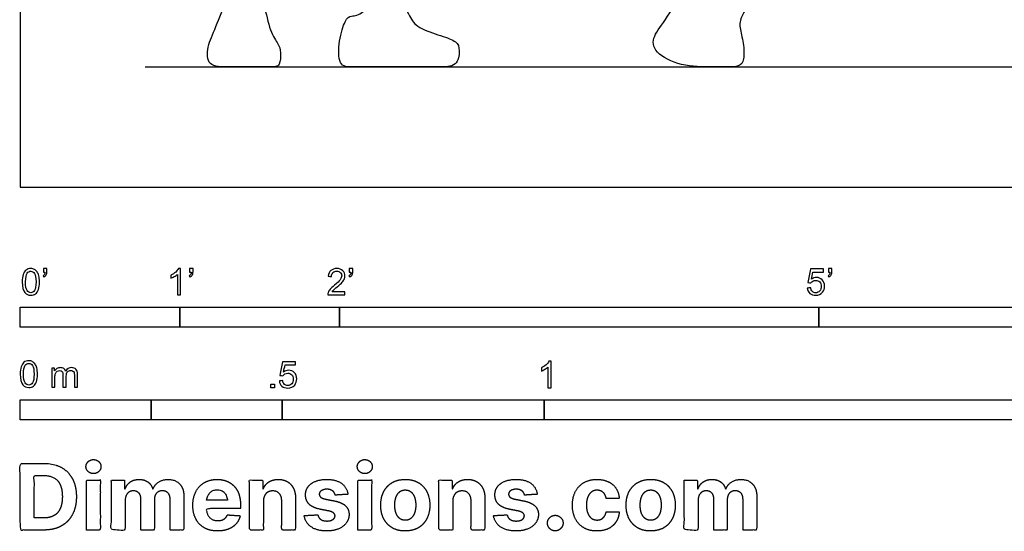
# Model space of a CAD drawing. Units: metres. Extents: x 0 to 6.87, y -0.66 to 2.27.
# Drawn here: x 0 to 1.88, y -0.66 to 0.32 of the extents above; entities that cross this region are included whole.
import ezdxf

# ---------------------------------------------------------------- set-up
doc = ezdxf.new("R2010")
doc.units = ezdxf.units.M
for name, color, linetype, true_color in [('2D$AG-DIAGRAM', 7, 'Continuous', 0xfecc66), ('2D$AG-POP-CULTURE', 7, 'Continuous', 0x66ccff), ('2D$N-SYMB', 7, 'Continuous', 0x800040), ('2D$X-DIMENSIONS.COM', 7, 'Continuous', 0x800080), ('2D$X-VPRT', 6, 'Continuous', 0xff00ff)]:
    doc.layers.add(name, color=color, linetype=linetype, true_color=true_color)

msp = doc.modelspace()

# ---------------------------------------------------------------- linework, layer by layer
at = {"layer": '2D$AG-DIAGRAM'}
msp.add_lwpolyline([(0.2383, 0.2293), (3.2349, 0.2293)], dxfattribs=at)
at = {"layer": '2D$AG-POP-CULTURE'}
for points in [[(1.3226, 0.4419), (1.3149, 0.4411), (1.2963, 0.4363), (1.2719, 0.3895), (1.2337, 0.3193), (1.2059, 0.2878), (1.2078, 0.257), (1.2602, 0.2293), (1.3249, 0.2293), (1.3464, 0.2293), (1.3735, 0.2293), (1.382, 0.241), (1.3812, 0.2746), (1.3719, 0.3066), (1.3739, 0.3228), (1.4023, 0.3681), (1.4054, 0.3949), (1.4055, 0.413), (1.3747, 0.4364), (1.3424, 0.4409), (1.3303, 0.4426), (1.3226, 0.4419)], [(0.4654, 0.3451), (0.4616, 0.3582), (0.4534, 0.3733), (0.408, 0.374), (0.3944, 0.3604), (0.3728, 0.3027), (0.3562, 0.2678), (0.3562, 0.2293), (0.3964, 0.2293), (0.4818, 0.2293), (0.4964, 0.2293), (0.4977, 0.2594), (0.4938, 0.2717), (0.4767, 0.2946), (0.4693, 0.332), (0.4654, 0.3451)], [(0.7267, 0.3584), (0.7221, 0.3669), (0.7162, 0.3743), (0.6978, 0.3763), (0.6806, 0.3696), (0.6543, 0.328), (0.6299, 0.3268), (0.6211, 0.3216), (0.6071, 0.28), (0.6071, 0.2293), (0.6319, 0.2293), (0.731, 0.2293), (0.7997, 0.2293), (0.8349, 0.2293), (0.8393, 0.2628), (0.8345, 0.278), (0.8057, 0.288), (0.7566, 0.304), (0.7438, 0.3236), (0.7313, 0.35), (0.7267, 0.3584)]]:
    msp.add_open_spline(points, degree=3, dxfattribs=at)
at = {"layer": '2D$N-SYMB'}
for points in [[(0, -0.2667), (0, -0.2286), (0.3048, -0.2286), (0.3048, -0.2667)], [(0.3048, -0.2667), (0.3048, -0.2286), (0.6096, -0.2286), (0.6096, -0.2667)], [(0.6096, -0.2667), (0.6096, -0.2286), (1.524, -0.2286), (1.524, -0.2667)], [(1.524, -0.2667), (1.524, -0.2286), (3.048, -0.2286), (3.048, -0.2667)], [(0.4786, -0.3823), (0.4786, -0.3754), (0.4855, -0.3754), (0.4855, -0.3823)], [(0, -0.4436), (0, -0.4055), (0.25, -0.4055), (0.25, -0.4436)], [(0.25, -0.4436), (0.25, -0.4055), (0.5, -0.4055), (0.5, -0.4436)], [(0.5, -0.4436), (0.5, -0.4055), (1, -0.4055), (1, -0.4436)], [(1, -0.4436), (1, -0.4055), (2, -0.4055), (2, -0.4436)]]:
    msp.add_lwpolyline(points, close=True, dxfattribs=at)
for points, knots in [([(0.0038, -0.1807), (0.0038, -0.1749), (0.0044, -0.1701), (0.0056, -0.1665), (0.0068, -0.1629), (0.0086, -0.1602), (0.0111, -0.1581), (0.0135, -0.1563), (0.0165, -0.1551), (0.0201, -0.1551), (0.0228, -0.1551), (0.0252, -0.1557), (0.0273, -0.1569), (0.0294, -0.1578), (0.0309, -0.1596), (0.0324, -0.1614), (0.0336, -0.1635), (0.0346, -0.1659), (0.0355, -0.1689), (0.0361, -0.1719), (0.0367, -0.1758), (0.0367, -0.1807), (0.0367, -0.1867), (0.0361, -0.1915), (0.0349, -0.1951), (0.0336, -0.1987), (0.0318, -0.2014), (0.0294, -0.2036), (0.027, -0.2054), (0.024, -0.206), (0.0201, -0.206), (0.0153, -0.206), (0.0117, -0.2048), (0.009, -0.2011), (0.0056, -0.1969), (0.0038, -0.1903), (0.0038, -0.1807)], [0, 0, 0, 0, 1, 1, 1, 2, 2, 2, 3, 3, 3, 4, 4, 4, 5, 5, 5, 6, 6, 6, 7, 7, 7, 8, 8, 8, 9, 9, 9, 10, 10, 10, 11, 11, 11, 12, 12, 12, 12]), ([(0.0102, -0.1807), (0.0102, -0.1891), (0.0111, -0.1945), (0.0132, -0.1972), (0.015, -0.1999), (0.0174, -0.2014), (0.0201, -0.2014), (0.0231, -0.2014), (0.0255, -0.1999), (0.0273, -0.1972), (0.0291, -0.1945), (0.0303, -0.1891), (0.0303, -0.1807), (0.0303, -0.1725), (0.0291, -0.1671), (0.0273, -0.1644), (0.0255, -0.1617), (0.0231, -0.1602), (0.0201, -0.1602), (0.0174, -0.1602), (0.015, -0.1614), (0.0135, -0.1638), (0.0114, -0.1668), (0.0102, -0.1725), (0.0102, -0.1807)], [0, 0, 0, 0, 1, 1, 1, 2, 2, 2, 3, 3, 3, 4, 4, 4, 5, 5, 5, 6, 6, 6, 7, 7, 7, 8, 8, 8, 8]), ([(0.0442, -0.162), (0.0442, -0.1596), (0.0442, -0.1572), (0.0442, -0.1548), (0.0464, -0.1548), (0.0486, -0.1548), (0.0508, -0.1548), (0.0508, -0.1567), (0.0508, -0.1586), (0.0508, -0.1605), (0.0508, -0.1635), (0.0505, -0.1659), (0.0496, -0.1671), (0.0487, -0.1689), (0.0472, -0.1704), (0.0451, -0.1713), (0.0446, -0.1705), (0.0441, -0.1697), (0.0436, -0.1689), (0.0448, -0.1683), (0.0457, -0.1677), (0.0463, -0.1665), (0.0469, -0.1653), (0.0472, -0.1638), (0.0472, -0.162), (0.0462, -0.162), (0.0452, -0.162), (0.0442, -0.162)], [0, 0, 0, 0, 1, 1, 1, 2, 2, 2, 3, 3, 3, 4, 4, 4, 5, 5, 5, 6, 6, 6, 7, 7, 7, 8, 8, 8, 9, 9, 9, 9]), ([(0.306, -0.2054), (0.304, -0.2054), (0.302, -0.2054), (0.3, -0.2054), (0.3, -0.1923), (0.3, -0.1793), (0.3, -0.1662), (0.2985, -0.1677), (0.2964, -0.1692), (0.294, -0.1704), (0.2915, -0.1719), (0.2894, -0.1731), (0.2876, -0.1737), (0.2876, -0.1717), (0.2876, -0.1697), (0.2876, -0.1677), (0.2909, -0.1662), (0.294, -0.1641), (0.2967, -0.162), (0.2991, -0.1596), (0.3009, -0.1575), (0.3021, -0.1551), (0.3034, -0.1551), (0.3047, -0.1551), (0.306, -0.1551), (0.306, -0.1718), (0.306, -0.1886), (0.306, -0.2054)], [0, 0, 0, 0, 1, 1, 1, 2, 2, 2, 3, 3, 3, 4, 4, 4, 5, 5, 5, 6, 6, 6, 7, 7, 7, 8, 8, 8, 9, 9, 9, 9]), ([(0.3232, -0.162), (0.3232, -0.1596), (0.3232, -0.1572), (0.3232, -0.1548), (0.3254, -0.1548), (0.3276, -0.1548), (0.3298, -0.1548), (0.3298, -0.1567), (0.3298, -0.1586), (0.3298, -0.1605), (0.3298, -0.1635), (0.3295, -0.1659), (0.3286, -0.1671), (0.3277, -0.1689), (0.3262, -0.1704), (0.3241, -0.1713), (0.3236, -0.1705), (0.3231, -0.1697), (0.3226, -0.1689), (0.3238, -0.1683), (0.3247, -0.1677), (0.3253, -0.1665), (0.3259, -0.1653), (0.3262, -0.1638), (0.3262, -0.162), (0.3252, -0.162), (0.3242, -0.162), (0.3232, -0.162)], [0, 0, 0, 0, 1, 1, 1, 2, 2, 2, 3, 3, 3, 4, 4, 4, 5, 5, 5, 6, 6, 6, 7, 7, 7, 8, 8, 8, 9, 9, 9, 9]), ([(0.6198, -0.1996), (0.6198, -0.2015), (0.6198, -0.2035), (0.6198, -0.2054), (0.6089, -0.2054), (0.598, -0.2054), (0.587, -0.2054), (0.5867, -0.2042), (0.587, -0.2027), (0.5876, -0.2011), (0.5885, -0.199), (0.5897, -0.1966), (0.5915, -0.1945), (0.5936, -0.1924), (0.596, -0.19), (0.5997, -0.187), (0.6051, -0.1825), (0.6087, -0.1789), (0.6108, -0.1764), (0.6126, -0.1737), (0.6135, -0.1713), (0.6135, -0.1689), (0.6135, -0.1665), (0.6126, -0.1644), (0.6111, -0.1629), (0.6093, -0.1611), (0.6069, -0.1602), (0.6042, -0.1602), (0.6012, -0.1602), (0.5988, -0.1611), (0.5969, -0.1629), (0.5951, -0.1647), (0.5942, -0.1671), (0.5942, -0.1704), (0.5921, -0.1702), (0.59, -0.17), (0.5879, -0.1698), (0.5885, -0.165), (0.59, -0.1614), (0.593, -0.159), (0.5957, -0.1566), (0.5997, -0.1551), (0.6042, -0.1551), (0.609, -0.1551), (0.6129, -0.1566), (0.6156, -0.1593), (0.6186, -0.162), (0.6198, -0.1653), (0.6198, -0.1692), (0.6198, -0.171), (0.6195, -0.1731), (0.6186, -0.1749), (0.6177, -0.1771), (0.6165, -0.1789), (0.6147, -0.1813), (0.6126, -0.1834), (0.6096, -0.1861), (0.6051, -0.19), (0.6015, -0.193), (0.5991, -0.1951), (0.5982, -0.1963), (0.5969, -0.1972), (0.596, -0.1984), (0.5954, -0.1996), (0.6036, -0.1996), (0.6117, -0.1996), (0.6198, -0.1996)], [0, 0, 0, 0, 1, 1, 1, 2, 2, 2, 3, 3, 3, 4, 4, 4, 5, 5, 5, 6, 6, 6, 7, 7, 7, 8, 8, 8, 9, 9, 9, 10, 10, 10, 11, 11, 11, 12, 12, 12, 13, 13, 13, 14, 14, 14, 15, 15, 15, 16, 16, 16, 17, 17, 17, 18, 18, 18, 19, 19, 19, 20, 20, 20, 21, 21, 21, 22, 22, 22, 22]), ([(0.628, -0.162), (0.628, -0.1596), (0.628, -0.1572), (0.628, -0.1548), (0.6302, -0.1548), (0.6324, -0.1548), (0.6346, -0.1548), (0.6346, -0.1567), (0.6346, -0.1586), (0.6346, -0.1605), (0.6346, -0.1635), (0.6343, -0.1659), (0.6334, -0.1671), (0.6325, -0.1689), (0.631, -0.1704), (0.6289, -0.1713), (0.6284, -0.1705), (0.6279, -0.1697), (0.6274, -0.1689), (0.6286, -0.1683), (0.6295, -0.1677), (0.6301, -0.1665), (0.6307, -0.1653), (0.631, -0.1638), (0.631, -0.162), (0.63, -0.162), (0.629, -0.162), (0.628, -0.162)], [0, 0, 0, 0, 1, 1, 1, 2, 2, 2, 3, 3, 3, 4, 4, 4, 5, 5, 5, 6, 6, 6, 7, 7, 7, 8, 8, 8, 9, 9, 9, 9]), ([(1.502, -0.1924), (1.5042, -0.1922), (1.5064, -0.192), (1.5086, -0.1918), (1.5089, -0.1951), (1.5101, -0.1972), (1.512, -0.199), (1.5135, -0.2005), (1.5156, -0.2014), (1.5183, -0.2014), (1.521, -0.2014), (1.5237, -0.2002), (1.5258, -0.1978), (1.5276, -0.1957), (1.5288, -0.1927), (1.5288, -0.1891), (1.5288, -0.1855), (1.5276, -0.1828), (1.5258, -0.1807), (1.5237, -0.1789), (1.5213, -0.1777), (1.518, -0.1777), (1.5162, -0.1777), (1.5144, -0.1783), (1.5126, -0.1792), (1.511, -0.1801), (1.5098, -0.1813), (1.5089, -0.1825), (1.507, -0.1823), (1.5051, -0.1821), (1.5032, -0.1819), (1.5048, -0.1732), (1.5064, -0.1646), (1.508, -0.156), (1.5164, -0.156), (1.5247, -0.156), (1.533, -0.156), (1.533, -0.158), (1.533, -0.16), (1.533, -0.162), (1.5263, -0.162), (1.5196, -0.162), (1.5129, -0.162), (1.512, -0.1665), (1.511, -0.171), (1.5101, -0.1755), (1.5132, -0.1734), (1.5165, -0.1722), (1.5198, -0.1722), (1.524, -0.1722), (1.5276, -0.1737), (1.5306, -0.1767), (1.5336, -0.1798), (1.5351, -0.1837), (1.5351, -0.1885), (1.5351, -0.193), (1.5339, -0.1969), (1.5312, -0.2002), (1.5282, -0.2045), (1.5237, -0.206), (1.5183, -0.206), (1.5135, -0.206), (1.5098, -0.2051), (1.5071, -0.2027), (1.5041, -0.1999), (1.5026, -0.1966), (1.502, -0.1924)], [0, 0, 0, 0, 1, 1, 1, 2, 2, 2, 3, 3, 3, 4, 4, 4, 5, 5, 5, 6, 6, 6, 7, 7, 7, 8, 8, 8, 9, 9, 9, 10, 10, 10, 11, 11, 11, 12, 12, 12, 13, 13, 13, 14, 14, 14, 15, 15, 15, 16, 16, 16, 17, 17, 17, 18, 18, 18, 19, 19, 19, 20, 20, 20, 21, 21, 21, 22, 22, 22, 22]), ([(1.5424, -0.162), (1.5424, -0.1596), (1.5424, -0.1572), (1.5424, -0.1548), (1.5446, -0.1548), (1.5468, -0.1548), (1.549, -0.1548), (1.549, -0.1567), (1.549, -0.1586), (1.549, -0.1605), (1.549, -0.1635), (1.5487, -0.1659), (1.5478, -0.1671), (1.5469, -0.1689), (1.5454, -0.1704), (1.5433, -0.1713), (1.5428, -0.1705), (1.5423, -0.1697), (1.5418, -0.1689), (1.543, -0.1683), (1.5439, -0.1677), (1.5445, -0.1665), (1.5451, -0.1653), (1.5454, -0.1638), (1.5454, -0.162), (1.5444, -0.162), (1.5434, -0.162), (1.5424, -0.162)], [0, 0, 0, 0, 1, 1, 1, 2, 2, 2, 3, 3, 3, 4, 4, 4, 5, 5, 5, 6, 6, 6, 7, 7, 7, 8, 8, 8, 9, 9, 9, 9]), ([(0, -0.3565), (0, -0.3508), (0.0006, -0.3459), (0.0018, -0.3423), (0.003, -0.3387), (0.0048, -0.336), (0.0072, -0.3339), (0.0096, -0.3321), (0.0127, -0.3309), (0.0163, -0.3309), (0.019, -0.3309), (0.0214, -0.3315), (0.0235, -0.3327), (0.0256, -0.3336), (0.0271, -0.3354), (0.0286, -0.3372), (0.0298, -0.3393), (0.0307, -0.3417), (0.0316, -0.3447), (0.0322, -0.3478), (0.0328, -0.3517), (0.0328, -0.3565), (0.0328, -0.3625), (0.0322, -0.3673), (0.031, -0.3709), (0.0298, -0.3746), (0.028, -0.3773), (0.0256, -0.3794), (0.0232, -0.3812), (0.0202, -0.3818), (0.0163, -0.3818), (0.0114, -0.3818), (0.0078, -0.3806), (0.0051, -0.377), (0.0018, -0.3728), (0, -0.3661), (0, -0.3565)], [0, 0, 0, 0, 1, 1, 1, 2, 2, 2, 3, 3, 3, 4, 4, 4, 5, 5, 5, 6, 6, 6, 7, 7, 7, 8, 8, 8, 9, 9, 9, 10, 10, 10, 11, 11, 11, 12, 12, 12, 12]), ([(0.0063, -0.3565), (0.0063, -0.3649), (0.0072, -0.3703), (0.0093, -0.3731), (0.0111, -0.3758), (0.0136, -0.3773), (0.0163, -0.3773), (0.0193, -0.3773), (0.0217, -0.3758), (0.0235, -0.3731), (0.0253, -0.3703), (0.0265, -0.3649), (0.0265, -0.3565), (0.0265, -0.3484), (0.0253, -0.3429), (0.0235, -0.3402), (0.0217, -0.3375), (0.0193, -0.336), (0.0163, -0.336), (0.0136, -0.336), (0.0111, -0.3372), (0.0096, -0.3396), (0.0075, -0.3426), (0.0063, -0.3484), (0.0063, -0.3565)], [0, 0, 0, 0, 1, 1, 1, 2, 2, 2, 3, 3, 3, 4, 4, 4, 5, 5, 5, 6, 6, 6, 7, 7, 7, 8, 8, 8, 8]), ([(0.4946, -0.3693), (0.4967, -0.3691), (0.4988, -0.3689), (0.5009, -0.3687), (0.5015, -0.372), (0.5024, -0.3741), (0.5042, -0.376), (0.506, -0.3775), (0.5081, -0.3784), (0.5105, -0.3784), (0.5136, -0.3784), (0.516, -0.3772), (0.5181, -0.3748), (0.5202, -0.3726), (0.5211, -0.3696), (0.5211, -0.366), (0.5211, -0.3624), (0.5202, -0.3597), (0.5184, -0.3576), (0.5163, -0.3558), (0.5136, -0.3546), (0.5105, -0.3546), (0.5084, -0.3546), (0.5066, -0.3552), (0.5051, -0.3561), (0.5036, -0.357), (0.5024, -0.3582), (0.5015, -0.3594), (0.4995, -0.3592), (0.4975, -0.359), (0.4955, -0.3588), (0.4971, -0.3502), (0.4987, -0.3415), (0.5003, -0.3329), (0.5086, -0.3329), (0.517, -0.3329), (0.5253, -0.3329), (0.5253, -0.3349), (0.5253, -0.3369), (0.5253, -0.3389), (0.5187, -0.3389), (0.512, -0.3389), (0.5054, -0.3389), (0.5045, -0.3434), (0.5036, -0.3479), (0.5027, -0.3525), (0.5057, -0.3504), (0.5087, -0.3491), (0.512, -0.3491), (0.5166, -0.3491), (0.5202, -0.3507), (0.5232, -0.3537), (0.5262, -0.3567), (0.5277, -0.3606), (0.5277, -0.3654), (0.5277, -0.3699), (0.5265, -0.3738), (0.5238, -0.3772), (0.5205, -0.3814), (0.5163, -0.3829), (0.5105, -0.3829), (0.506, -0.3829), (0.5024, -0.382), (0.4994, -0.3796), (0.4967, -0.3769), (0.4949, -0.3735), (0.4946, -0.3693)], [0, 0, 0, 0, 1, 1, 1, 2, 2, 2, 3, 3, 3, 4, 4, 4, 5, 5, 5, 6, 6, 6, 7, 7, 7, 8, 8, 8, 9, 9, 9, 10, 10, 10, 11, 11, 11, 12, 12, 12, 13, 13, 13, 14, 14, 14, 15, 15, 15, 16, 16, 16, 17, 17, 17, 18, 18, 18, 19, 19, 19, 20, 20, 20, 21, 21, 21, 22, 22, 22, 22]), ([(1.013, -0.3823), (1.0109, -0.3823), (1.0089, -0.3823), (1.0069, -0.3823), (1.0069, -0.3692), (1.0069, -0.3562), (1.0069, -0.3431), (1.0054, -0.3446), (1.0033, -0.3461), (1.0009, -0.3473), (0.9985, -0.3488), (0.9964, -0.3501), (0.9946, -0.3507), (0.9946, -0.3486), (0.9946, -0.3466), (0.9946, -0.3446), (0.9979, -0.3431), (1.0009, -0.341), (1.0036, -0.3389), (1.006, -0.3365), (1.0078, -0.3344), (1.009, -0.332), (1.0103, -0.332), (1.0116, -0.332), (1.013, -0.332), (1.013, -0.3487), (1.013, -0.3655), (1.013, -0.3823)], [0, 0, 0, 0, 1, 1, 1, 2, 2, 2, 3, 3, 3, 4, 4, 4, 5, 5, 5, 6, 6, 6, 7, 7, 7, 8, 8, 8, 9, 9, 9, 9]), ([(0.0602, -0.3812), (0.0602, -0.3691), (0.0602, -0.3571), (0.0602, -0.345), (0.062, -0.345), (0.0639, -0.345), (0.0657, -0.345), (0.0657, -0.3468), (0.0657, -0.3485), (0.0657, -0.3502), (0.0669, -0.3484), (0.0684, -0.3469), (0.0702, -0.3459), (0.072, -0.3447), (0.0741, -0.3441), (0.0765, -0.3441), (0.0792, -0.3441), (0.0816, -0.3447), (0.0831, -0.3459), (0.0849, -0.3472), (0.0861, -0.3487), (0.0867, -0.3505), (0.0898, -0.3462), (0.0934, -0.3441), (0.0982, -0.3441), (0.1018, -0.3441), (0.1045, -0.3453), (0.1063, -0.3472), (0.1084, -0.3493), (0.1093, -0.3523), (0.1093, -0.3565), (0.1093, -0.3647), (0.1093, -0.373), (0.1093, -0.3812), (0.1073, -0.3812), (0.1053, -0.3812), (0.1033, -0.3812), (0.1033, -0.3737), (0.1033, -0.3661), (0.1033, -0.3586), (0.1033, -0.3559), (0.103, -0.3544), (0.1027, -0.3532), (0.1021, -0.352), (0.1015, -0.3511), (0.1003, -0.3505), (0.0994, -0.3499), (0.0982, -0.3496), (0.0967, -0.3496), (0.0943, -0.3496), (0.0922, -0.3505), (0.0904, -0.352), (0.0886, -0.3538), (0.088, -0.3565), (0.088, -0.3601), (0.088, -0.3671), (0.088, -0.3742), (0.088, -0.3812), (0.0858, -0.3812), (0.0837, -0.3812), (0.0816, -0.3812), (0.0816, -0.3734), (0.0816, -0.3655), (0.0816, -0.3577), (0.0816, -0.355), (0.0813, -0.3529), (0.0801, -0.3517), (0.0792, -0.3502), (0.0774, -0.3496), (0.0753, -0.3496), (0.0735, -0.3496), (0.072, -0.3499), (0.0705, -0.3511), (0.069, -0.352), (0.0681, -0.3532), (0.0672, -0.355), (0.0666, -0.3568), (0.0663, -0.3592), (0.0663, -0.3625), (0.0663, -0.3687), (0.0663, -0.375), (0.0663, -0.3812), (0.0643, -0.3812), (0.0622, -0.3812), (0.0602, -0.3812)], [0, 0, 0, 0, 1, 1, 1, 2, 2, 2, 3, 3, 3, 4, 4, 4, 5, 5, 5, 6, 6, 6, 7, 7, 7, 8, 8, 8, 9, 9, 9, 10, 10, 10, 11, 11, 11, 12, 12, 12, 13, 13, 13, 14, 14, 14, 15, 15, 15, 16, 16, 16, 17, 17, 17, 18, 18, 18, 19, 19, 19, 20, 20, 20, 21, 21, 21, 22, 22, 22, 23, 23, 23, 24, 24, 24, 25, 25, 25, 26, 26, 26, 27, 27, 27, 28, 28, 28, 28])]:
    msp.add_open_spline(points, degree=3, knots=knots, dxfattribs=at)
at = {"layer": '2D$X-DIMENSIONS.COM'}
for points, degree, knots in [([(0.045, -0.6537), (0.0644, -0.6537), (0.0783, -0.646), (0.0922, -0.6384), (0.0997, -0.6241), (0.1072, -0.6099), (0.1072, -0.59), (0.1072, -0.5703), (0.0997, -0.5561), (0.0922, -0.5419), (0.0784, -0.5343), (0.0646, -0.5267), (0.0454, -0.5267), (0.0227, -0.5267), (0, -0.5267), (0, -0.5902), (0, -0.6537), (0.0225, -0.6537), (0.045, -0.6537)], 2, [-15, -15, -15, -14, -14, -13, -13, -12, -12, -11, -11, -10, -10, -9, -9, -8, -8, -7, -7, -6, -6, -6]), ([(0.1398, -0.5461), (0.1457, -0.5461), (0.1499, -0.5422), (0.1541, -0.5383), (0.1541, -0.5327), (0.1541, -0.5273), (0.1499, -0.5233), (0.1457, -0.5194), (0.1398, -0.5194), (0.1339, -0.5194), (0.1297, -0.5233), (0.1255, -0.5273), (0.1255, -0.5327), (0.1255, -0.5383), (0.1297, -0.5422), (0.1339, -0.5461), (0.1398, -0.5461)], 2, [-8, -8, -8, -7, -7, -6, -6, -5, -5, -4, -4, -3, -3, -2, -2, -1, -1, 0, 0, 0]), ([(0.6576, -0.5461), (0.6635, -0.5461), (0.6677, -0.5422), (0.6719, -0.5383), (0.6719, -0.5327), (0.6719, -0.5273), (0.6677, -0.5233), (0.6635, -0.5194), (0.6576, -0.5194), (0.6517, -0.5194), (0.6475, -0.5233), (0.6433, -0.5273), (0.6433, -0.5327), (0.6433, -0.5383), (0.6475, -0.5422), (0.6517, -0.5461), (0.6576, -0.5461)], 2, [-8, -8, -8, -7, -7, -6, -6, -5, -5, -4, -4, -3, -3, -2, -2, -1, -1, 0, 0, 0]), ([(0.0439, -0.6307), (0.0558, -0.6307), (0.064, -0.6264), (0.0721, -0.6222), (0.0762, -0.6132), (0.0804, -0.6042), (0.0804, -0.59), (0.0804, -0.576), (0.0762, -0.567), (0.0721, -0.5581), (0.064, -0.5539), (0.0559, -0.5497), (0.044, -0.5497), (0.0354, -0.5497), (0.0269, -0.5497), (0.0269, -0.5902), (0.0269, -0.6307), (0.0354, -0.6307), (0.0439, -0.6307)], 2, [-7.813477, -7.813477, -7.813477, -6.813477, -6.813477, -5.813477, -5.813477, -4.813477, -4.813477, -3.813477, -3.813477, -2.813477, -2.813477, -1.813477, -1.813477, -1.543945, -1.543945, -0.268555, -0.268555, 0, 0, 0]), ([(0.1265, -0.6537), (0.1397, -0.6537), (0.1529, -0.6537), (0.1529, -0.606), (0.1529, -0.5584), (0.1397, -0.5584), (0.1265, -0.5584), (0.1265, -0.606), (0.1265, -0.6537)], 2, [-4, -4, -4, -3, -3, -2, -2, -1, -1, 0, 0, 0]), ([(0.2003, -0.5752), (0.1997, -0.5752), (0.1992, -0.5752), (0.1992, -0.5668), (0.1992, -0.5584), (0.1866, -0.5584), (0.174, -0.5584), (0.174, -0.606), (0.174, -0.6537), (0.1872, -0.6537), (0.2004, -0.6537), (0.2004, -0.6251), (0.2004, -0.5965), (0.2004, -0.5912), (0.2025, -0.5873), (0.2045, -0.5833), (0.208, -0.5811), (0.2115, -0.5789), (0.2159, -0.5789), (0.2224, -0.5789), (0.2264, -0.5831), (0.2304, -0.5872), (0.2304, -0.5943), (0.2304, -0.624), (0.2304, -0.6537), (0.2432, -0.6537), (0.256, -0.6537), (0.256, -0.6246), (0.256, -0.5955), (0.256, -0.5881), (0.2601, -0.5835), (0.2641, -0.5789), (0.2713, -0.5789), (0.2776, -0.5789), (0.2818, -0.5829), (0.2861, -0.5869), (0.2861, -0.5948), (0.2861, -0.6242), (0.2861, -0.6537), (0.2992, -0.6537), (0.3124, -0.6537), (0.3124, -0.6216), (0.3124, -0.5896), (0.3124, -0.5741), (0.3041, -0.5656), (0.2957, -0.5572), (0.2824, -0.5572), (0.2719, -0.5572), (0.2643, -0.5621), (0.2566, -0.567), (0.2537, -0.5752), (0.2532, -0.5752), (0.2527, -0.5752), (0.2504, -0.5669), (0.2435, -0.562), (0.2366, -0.5572), (0.2268, -0.5572), (0.2172, -0.5572), (0.2102, -0.562), (0.2033, -0.5668), (0.2003, -0.5752)], 2, [0, 0, 0, 0.017578, 0.017578, 0.282227, 0.282227, 0.678711, 0.678711, 2.178711, 2.178711, 2.594727, 2.594727, 3.495117, 3.495117, 4.495117, 4.495117, 5.495117, 5.495117, 6.495117, 6.495117, 7.495117, 7.495117, 8.495117, 8.495117, 9.495117, 9.495117, 10.495117, 10.495117, 11.495117, 11.495117, 12.495117, 12.495117, 13.495117, 13.495117, 14.495117, 14.495117, 15.495117, 15.495117, 16.495117, 16.495117, 17.495117, 17.495117, 18.495117, 18.495117, 19.495117, 19.495117, 20.495117, 20.495117, 21.495117, 21.495117, 22.495117, 22.495117, 23.495117, 23.495117, 24.495117, 24.495117, 25.495117, 25.495117, 26.495117, 26.495117, 27.495117, 27.495117, 27.495117]), ([(0.3767, -0.6555), (0.3884, -0.6555), (0.3975, -0.6519), (0.4065, -0.6483), (0.4122, -0.6417), (0.418, -0.6352), (0.4198, -0.6264), (0.4076, -0.6256), (0.3954, -0.6248), (0.394, -0.6284), (0.3914, -0.6308), (0.3888, -0.6333), (0.3852, -0.6346), (0.3815, -0.6358), (0.3771, -0.6358), (0.3705, -0.6358), (0.3656, -0.633), (0.3608, -0.6302), (0.3581, -0.6251), (0.3555, -0.6199), (0.3555, -0.6128), (0.3879, -0.6128), (0.4204, -0.6128), (0.4204, -0.6092), (0.4204, -0.6055), (0.4204, -0.5934), (0.417, -0.5843), (0.4136, -0.5752), (0.4074, -0.5692), (0.4013, -0.5632), (0.3932, -0.5602), (0.385, -0.5572), (0.3756, -0.5572), (0.3616, -0.5572), (0.3512, -0.5634), (0.3408, -0.5696), (0.3351, -0.5807), (0.3294, -0.5918), (0.3294, -0.6065), (0.3294, -0.6215), (0.3351, -0.6325), (0.3408, -0.6436), (0.3514, -0.6495), (0.362, -0.6555), (0.3767, -0.6555)], 2, [-3, -3, -3, -1.999602, -1.999602, -0.999203, -0.999203, 0.001195, 0.001195, 1.001594, 1.001594, 2.001992, 2.001992, 3.00239, 3.00239, 4.002789, 4.002789, 5.003187, 5.003187, 6.003586, 6.003586, 7.003984, 7.003984, 7.810461, 7.810461, 8.810461, 8.810461, 9.810461, 9.810461, 10.810461, 10.810461, 11.810461, 11.810461, 12.810461, 12.810461, 13.810461, 13.810461, 14.810461, 14.810461, 15.810461, 15.810461, 16.810461, 16.810461, 17.810461, 17.810461, 18.810461, 18.810461, 18.810461]), ([(0.464, -0.5986), (0.4641, -0.5925), (0.4664, -0.5881), (0.4686, -0.5837), (0.4727, -0.5814), (0.4767, -0.5791), (0.4821, -0.5791), (0.49, -0.5791), (0.4945, -0.5841), (0.4991, -0.589), (0.499, -0.5977), (0.499, -0.6257), (0.499, -0.6537), (0.5122, -0.6537), (0.5254, -0.6537), (0.5254, -0.6233), (0.5254, -0.593), (0.5254, -0.5819), (0.5213, -0.5739), (0.5172, -0.5659), (0.5099, -0.5615), (0.5025, -0.5572), (0.4926, -0.5572), (0.482, -0.5572), (0.4745, -0.562), (0.4671, -0.5669), (0.4639, -0.5752), (0.4634, -0.5752), (0.4628, -0.5752), (0.4628, -0.5668), (0.4628, -0.5584), (0.4502, -0.5584), (0.4376, -0.5584), (0.4376, -0.606), (0.4376, -0.6537), (0.4508, -0.6537), (0.464, -0.6537), (0.464, -0.6261), (0.464, -0.5986)], 2, [-32, -32, -32, -31, -31, -30, -30, -29, -29, -28, -28, -27, -27, -26, -26, -25, -25, -24, -24, -23, -23, -22, -22, -21, -21, -20, -20, -19, -19, -18, -18, -17, -17, -16, -16, -15, -15, -14, -14, -13, -13, -13]), ([(0.6255, -0.5856), (0.6237, -0.5724), (0.6133, -0.5648), (0.6029, -0.5572), (0.5849, -0.5572), (0.5727, -0.5572), (0.5636, -0.5608), (0.5545, -0.5644), (0.5495, -0.571), (0.5445, -0.5776), (0.5445, -0.5868), (0.5445, -0.5975), (0.5513, -0.6044), (0.5581, -0.6112), (0.5721, -0.614), (0.5803, -0.6157), (0.5886, -0.6173), (0.5948, -0.6186), (0.5977, -0.6209), (0.6007, -0.6232), (0.6008, -0.6268), (0.6007, -0.6311), (0.5965, -0.6338), (0.5922, -0.6365), (0.5853, -0.6365), (0.5782, -0.6365), (0.5737, -0.6335), (0.5691, -0.6305), (0.568, -0.6247), (0.555, -0.6254), (0.542, -0.6261), (0.5439, -0.6397), (0.5551, -0.6476), (0.5663, -0.6555), (0.5852, -0.6555), (0.5976, -0.6555), (0.6071, -0.6516), (0.6166, -0.6476), (0.6221, -0.6406), (0.6276, -0.6335), (0.6276, -0.6241), (0.6276, -0.6138), (0.6208, -0.6075), (0.614, -0.6012), (0.6001, -0.5983), (0.5915, -0.5966), (0.5828, -0.5949), (0.5762, -0.5934), (0.5735, -0.5911), (0.5708, -0.5887), (0.5708, -0.5853), (0.5708, -0.581), (0.575, -0.5785), (0.5792, -0.5759), (0.5853, -0.5759), (0.5899, -0.5759), (0.5932, -0.5774), (0.5966, -0.5789), (0.5986, -0.5814), (0.6006, -0.584), (0.6013, -0.5871), (0.6134, -0.5863), (0.6255, -0.5856)], 2, [-45, -45, -45, -44, -44, -43, -43, -42, -42, -41, -41, -40, -40, -39, -39, -38, -38, -37, -37, -36, -36, -35, -35, -34, -34, -33, -33, -32, -32, -31, -31, -30, -30, -29, -29, -28, -28, -27, -27, -26, -26, -25, -25, -24, -24, -23, -23, -22, -22, -21, -21, -20, -20, -19, -19, -18, -18, -17, -17, -16, -16, -15, -15, -14, -14, -14]), ([(0.6443, -0.6537), (0.6575, -0.6537), (0.6707, -0.6537), (0.6707, -0.606), (0.6707, -0.5584), (0.6575, -0.5584), (0.6443, -0.5584), (0.6443, -0.606), (0.6443, -0.6537)], 2, [-4, -4, -4, -3, -3, -2, -2, -1, -1, 0, 0, 0]), ([(0.7348, -0.6555), (0.7493, -0.6555), (0.7598, -0.6494), (0.7703, -0.6432), (0.776, -0.6321), (0.7817, -0.621), (0.7817, -0.6064), (0.7817, -0.5916), (0.776, -0.5806), (0.7703, -0.5695), (0.7598, -0.5633), (0.7493, -0.5572), (0.7348, -0.5572), (0.7204, -0.5572), (0.7099, -0.5633), (0.6994, -0.5695), (0.6937, -0.5806), (0.688, -0.5916), (0.688, -0.6064), (0.688, -0.621), (0.6937, -0.6321), (0.6994, -0.6432), (0.7099, -0.6494), (0.7204, -0.6555), (0.7348, -0.6555)], 2, [-12, -12, -12, -11, -11, -10, -10, -9, -9, -8, -8, -7, -7, -6, -6, -5, -5, -4, -4, -3, -3, -2, -2, -1, -1, 0, 0, 0]), ([(0.8254, -0.5986), (0.8254, -0.5925), (0.8277, -0.5881), (0.83, -0.5837), (0.834, -0.5814), (0.8381, -0.5791), (0.8434, -0.5791), (0.8514, -0.5791), (0.8559, -0.5841), (0.8604, -0.589), (0.8604, -0.5977), (0.8604, -0.6257), (0.8604, -0.6537), (0.8736, -0.6537), (0.8868, -0.6537), (0.8868, -0.6233), (0.8868, -0.593), (0.8868, -0.5819), (0.8827, -0.5739), (0.8786, -0.5659), (0.8712, -0.5615), (0.8638, -0.5572), (0.8539, -0.5572), (0.8433, -0.5572), (0.8359, -0.562), (0.8284, -0.5669), (0.8253, -0.5752), (0.8247, -0.5752), (0.8241, -0.5752), (0.8241, -0.5668), (0.8241, -0.5584), (0.8115, -0.5584), (0.799, -0.5584), (0.799, -0.606), (0.799, -0.6537), (0.8122, -0.6537), (0.8254, -0.6537), (0.8254, -0.6261), (0.8254, -0.5986)], 2, [-32, -32, -32, -31, -31, -30, -30, -29, -29, -28, -28, -27, -27, -26, -26, -25, -25, -24, -24, -23, -23, -22, -22, -21, -21, -20, -20, -19, -19, -18, -18, -17, -17, -16, -16, -15, -15, -14, -14, -13, -13, -13]), ([(0.9868, -0.5856), (0.9851, -0.5724), (0.9747, -0.5648), (0.9643, -0.5572), (0.9462, -0.5572), (0.934, -0.5572), (0.9249, -0.5608), (0.9159, -0.5644), (0.9109, -0.571), (0.9059, -0.5776), (0.9059, -0.5868), (0.9059, -0.5975), (0.9127, -0.6044), (0.9194, -0.6112), (0.9334, -0.614), (0.9416, -0.6157), (0.9499, -0.6173), (0.9561, -0.6186), (0.9591, -0.6209), (0.962, -0.6232), (0.9621, -0.6268), (0.962, -0.6311), (0.9578, -0.6338), (0.9536, -0.6365), (0.9466, -0.6365), (0.9395, -0.6365), (0.935, -0.6335), (0.9305, -0.6305), (0.9293, -0.6247), (0.9163, -0.6254), (0.9033, -0.6261), (0.9052, -0.6397), (0.9164, -0.6476), (0.9276, -0.6555), (0.9465, -0.6555), (0.9589, -0.6555), (0.9685, -0.6516), (0.978, -0.6476), (0.9835, -0.6406), (0.989, -0.6335), (0.989, -0.6241), (0.989, -0.6138), (0.9821, -0.6075), (0.9753, -0.6012), (0.9614, -0.5983), (0.9528, -0.5966), (0.9442, -0.5949), (0.9376, -0.5934), (0.9348, -0.5911), (0.9321, -0.5887), (0.9321, -0.5853), (0.9321, -0.581), (0.9363, -0.5785), (0.9405, -0.5759), (0.9467, -0.5759), (0.9513, -0.5759), (0.9546, -0.5774), (0.9579, -0.5789), (0.9599, -0.5814), (0.962, -0.584), (0.9626, -0.5871), (0.9747, -0.5863), (0.9868, -0.5856)], 2, [-45, -45, -45, -44, -44, -43, -43, -42, -42, -41, -41, -40, -40, -39, -39, -38, -38, -37, -37, -36, -36, -35, -35, -34, -34, -33, -33, -32, -32, -31, -31, -30, -30, -29, -29, -28, -28, -27, -27, -26, -26, -25, -25, -24, -24, -23, -23, -22, -22, -21, -21, -20, -20, -19, -19, -18, -18, -17, -17, -16, -16, -15, -15, -14, -14, -14]), ([(1.1006, -0.6555), (1.1134, -0.6555), (1.1227, -0.6509), (1.132, -0.6462), (1.1373, -0.6379), (1.1426, -0.6297), (1.1432, -0.6187), (1.1307, -0.6187), (1.1183, -0.6187), (1.1175, -0.6238), (1.1151, -0.6273), (1.1127, -0.6309), (1.1091, -0.6328), (1.1055, -0.6346), (1.101, -0.6346), (1.0948, -0.6346), (1.0902, -0.6313), (1.0856, -0.6279), (1.0831, -0.6215), (1.0806, -0.6152), (1.0806, -0.606), (1.0806, -0.597), (1.0832, -0.5907), (1.0857, -0.5844), (1.0903, -0.5811), (1.0948, -0.5778), (1.101, -0.5778), (1.1082, -0.5778), (1.1127, -0.5821), (1.1172, -0.5865), (1.1183, -0.5936), (1.1307, -0.5936), (1.1432, -0.5936), (1.1426, -0.5826), (1.1372, -0.5744), (1.1317, -0.5662), (1.1224, -0.5617), (1.113, -0.5572), (1.1005, -0.5572), (1.0861, -0.5572), (1.0756, -0.5634), (1.0651, -0.5696), (1.0594, -0.5807), (1.0538, -0.5918), (1.0538, -0.6064), (1.0538, -0.6209), (1.0594, -0.632), (1.065, -0.6431), (1.0755, -0.6493), (1.086, -0.6555), (1.1006, -0.6555)], 2, [-28, -28, -28, -27, -27, -26, -26, -25, -25, -24, -24, -23, -23, -22, -22, -21, -21, -20, -20, -19, -19, -18, -18, -17, -17, -16, -16, -15, -15, -14, -14, -13, -13, -12, -12, -11, -11, -10, -10, -9, -9, -8, -8, -7, -7, -6, -6, -5, -5, -4, -4, -3, -3, -3]), ([(1.2032, -0.6555), (1.2177, -0.6555), (1.2282, -0.6494), (1.2387, -0.6432), (1.2444, -0.6321), (1.2501, -0.621), (1.2501, -0.6064), (1.2501, -0.5916), (1.2444, -0.5806), (1.2387, -0.5695), (1.2282, -0.5633), (1.2177, -0.5572), (1.2032, -0.5572), (1.1888, -0.5572), (1.1783, -0.5633), (1.1677, -0.5695), (1.162, -0.5806), (1.1563, -0.5916), (1.1563, -0.6064), (1.1563, -0.621), (1.162, -0.6321), (1.1677, -0.6432), (1.1783, -0.6494), (1.1888, -0.6555), (1.2032, -0.6555)], 2, [-12, -12, -12, -11, -11, -10, -10, -9, -9, -8, -8, -7, -7, -6, -6, -5, -5, -4, -4, -3, -3, -2, -2, -1, -1, 0, 0, 0]), ([(1.2936, -0.5752), (1.2931, -0.5752), (1.2925, -0.5752), (1.2925, -0.5668), (1.2925, -0.5584), (1.2799, -0.5584), (1.2673, -0.5584), (1.2673, -0.606), (1.2673, -0.6537), (1.2805, -0.6537), (1.2938, -0.6537), (1.2938, -0.6251), (1.2938, -0.5965), (1.2938, -0.5912), (1.2958, -0.5873), (1.2978, -0.5833), (1.3013, -0.5811), (1.3049, -0.5789), (1.3093, -0.5789), (1.3158, -0.5789), (1.3198, -0.5831), (1.3238, -0.5872), (1.3238, -0.5943), (1.3238, -0.624), (1.3238, -0.6537), (1.3366, -0.6537), (1.3494, -0.6537), (1.3494, -0.6246), (1.3494, -0.5955), (1.3494, -0.5881), (1.3534, -0.5835), (1.3574, -0.5789), (1.3646, -0.5789), (1.371, -0.5789), (1.3752, -0.5829), (1.3794, -0.5869), (1.3794, -0.5948), (1.3794, -0.6242), (1.3794, -0.6537), (1.3926, -0.6537), (1.4057, -0.6537), (1.4057, -0.6216), (1.4057, -0.5896), (1.4057, -0.5741), (1.3974, -0.5656), (1.3891, -0.5572), (1.3757, -0.5572), (1.3653, -0.5572), (1.3576, -0.5621), (1.3499, -0.567), (1.347, -0.5752), (1.3465, -0.5752), (1.346, -0.5752), (1.3437, -0.5669), (1.3368, -0.562), (1.33, -0.5572), (1.3202, -0.5572), (1.3105, -0.5572), (1.3035, -0.562), (1.2966, -0.5668), (1.2936, -0.5752)], 2, [0, 0, 0, 0.017578, 0.017578, 0.282227, 0.282227, 0.678711, 0.678711, 2.178711, 2.178711, 2.594727, 2.594727, 3.495117, 3.495117, 4.495117, 4.495117, 5.495117, 5.495117, 6.495117, 6.495117, 7.495117, 7.495117, 8.495117, 8.495117, 9.495117, 9.495117, 10.495117, 10.495117, 11.495117, 11.495117, 12.495117, 12.495117, 13.495117, 13.495117, 14.495117, 14.495117, 15.495117, 15.495117, 16.495117, 16.495117, 17.495117, 17.495117, 18.495117, 18.495117, 19.495117, 19.495117, 20.495117, 20.495117, 21.495117, 21.495117, 22.495117, 22.495117, 23.495117, 23.495117, 24.495117, 24.495117, 25.495117, 25.495117, 26.495117, 26.495117, 27.495117, 27.495117, 27.495117]), ([(0.3556, -0.5967), (0.3689, -0.5967), (0.3823, -0.5967), (0.3956, -0.5967), (0.3954, -0.5956), (0.395, -0.5932), (0.3939, -0.5892), (0.3923, -0.5858), (0.3905, -0.5833), (0.3886, -0.5812), (0.3856, -0.579), (0.3813, -0.5774), (0.3769, -0.5768), (0.3728, -0.5771), (0.3694, -0.5778), (0.3664, -0.5791), (0.3639, -0.5808), (0.3608, -0.5837), (0.3583, -0.5877), (0.3565, -0.5925), (0.3559, -0.5952), (0.3556, -0.5967)], 3, [3.537974, 3.537974, 3.537974, 3.537974, 3.871399, 3.871399, 3.871399, 3.936638, 4.007174, 4.106873, 4.150328, 4.195172, 4.28414, 4.383634, 4.49492, 4.585472, 4.661678, 4.72997, 4.79585, 4.860411, 4.993083, 5.070262, 5.154608, 5.154608, 5.154608, 5.154608]), ([(0.735, -0.6351), (0.7415, -0.6351), (0.7459, -0.6313), (0.7503, -0.6276), (0.7526, -0.621), (0.7549, -0.6145), (0.7549, -0.6062), (0.7549, -0.5979), (0.7526, -0.5914), (0.7503, -0.5849), (0.7459, -0.5811), (0.7415, -0.5773), (0.735, -0.5773), (0.7283, -0.5773), (0.7238, -0.5811), (0.7193, -0.5849), (0.7171, -0.5914), (0.7148, -0.5979), (0.7148, -0.6062), (0.7148, -0.6145), (0.7171, -0.621), (0.7193, -0.6276), (0.7238, -0.6313), (0.7283, -0.6351), (0.735, -0.6351)], 2, [0, 0, 0, 1, 1, 2, 2, 3, 3, 4, 4, 5, 5, 6, 6, 7, 7, 8, 8, 9, 9, 10, 10, 11, 11, 12, 12, 12]), ([(1.2033, -0.6351), (1.2099, -0.6351), (1.2143, -0.6313), (1.2187, -0.6276), (1.221, -0.621), (1.2232, -0.6145), (1.2232, -0.6062), (1.2232, -0.5979), (1.221, -0.5914), (1.2187, -0.5849), (1.2143, -0.5811), (1.2099, -0.5773), (1.2033, -0.5773), (1.1967, -0.5773), (1.1922, -0.5811), (1.1877, -0.5849), (1.1854, -0.5914), (1.1832, -0.5979), (1.1832, -0.6062), (1.1832, -0.6145), (1.1854, -0.621), (1.1877, -0.6276), (1.1922, -0.6313), (1.1967, -0.6351), (1.2033, -0.6351)], 2, [0, 0, 0, 1, 1, 2, 2, 3, 3, 4, 4, 5, 5, 6, 6, 7, 7, 8, 8, 9, 9, 10, 10, 11, 11, 12, 12, 12]), ([(1.0211, -0.6553), (1.0251, -0.6553), (1.0285, -0.6533), (1.0318, -0.6512), (1.0339, -0.6479), (1.036, -0.6445), (1.036, -0.6404), (1.036, -0.6343), (1.0315, -0.63), (1.027, -0.6256), (1.0211, -0.6256), (1.0149, -0.6256), (1.0106, -0.63), (1.0062, -0.6343), (1.0062, -0.6404), (1.0062, -0.6465), (1.0106, -0.6509), (1.0149, -0.6553), (1.0211, -0.6553)], 2, [-9, -9, -9, -8, -8, -7, -7, -6, -6, -5, -5, -4, -4, -3, -3, -2, -2, -1, -1, 0, 0, 0])]:
    msp.add_open_spline(points, degree=degree, knots=knots, dxfattribs=at)
at = {"layer": '2D$X-VPRT'}
msp.add_lwpolyline([(0, 0), (3.4373, 0), (3.4373, 2.2651), (0, 2.2651)], close=True, dxfattribs=at)

doc.saveas('drawing.dxf')
